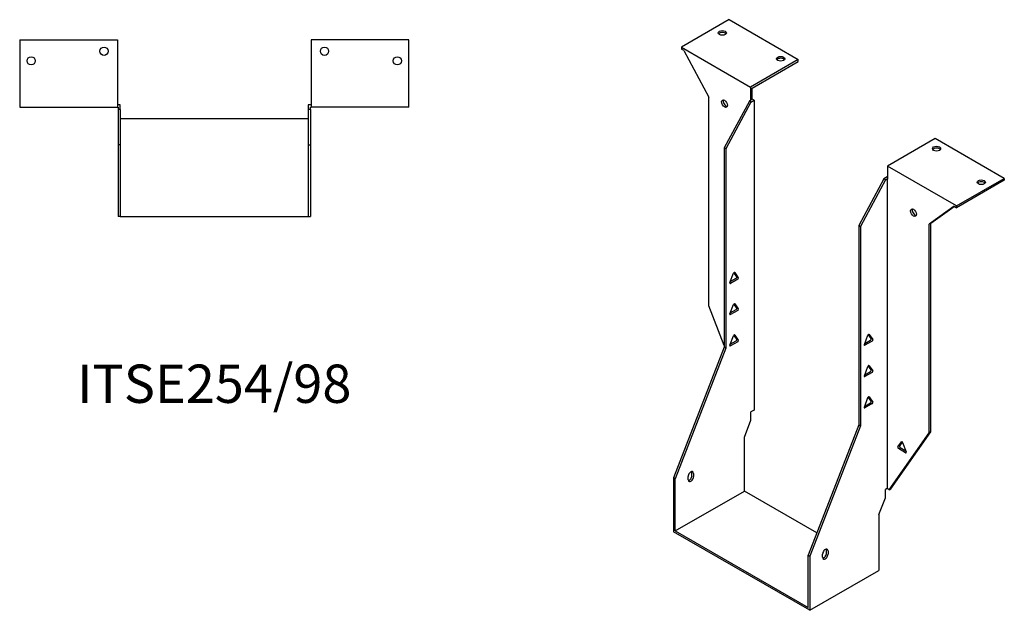
# Model space of a CAD drawing. Units: millimetres. Extents: x 541 to 1267, y 95 to 981.
# Drawn here: x 753 to 1267, y 95 to 404 of the extents above; entities that cross this region are included whole.
import ezdxf

# ---------------------------------------------------------------- set-up
doc = ezdxf.new("R2010")
doc.units = ezdxf.units.MM
doc.layers.add('Part', color=7, linetype='Continuous', lineweight=25)
doc.layers.add('Text', color=7, linetype='Continuous', lineweight=25)
doc.styles.add('EU_style', font='arial.ttf')

msp = doc.modelspace()

# ---------------------------------------------------------------- linework, layer by layer
at = {"layer": 'Part'}
for p, q in [((1123.38, 403.67), (1098.49, 389.3)), ((1123.38, 403.67), (1159.44, 382.84)), ((753.29, 393.19), (753.29, 357.99)), ((753.29, 393.19), (804.29, 393.19)), ((804.29, 393.19), (804.29, 357.99)), ((905.29, 393.19), (905.29, 357.99)), ((956.29, 393.19), (905.29, 393.19)), ((956.29, 357.99), (956.29, 393.19)), ((1098.49, 389.3), (1098.49, 388.32)), ((1098.49, 389.3), (1134.55, 368.47)), ((1099.82, 387.55), (1098.49, 388.32)), ((1099.82, 387.55), (1112.81, 363.27)), ((1159.44, 382.84), (1134.55, 368.47)), ((1135.4, 367.98), (1159.44, 381.86)), ((1159.44, 381.86), (1159.44, 382.84)), ((1134.55, 368.47), (1134.55, 361.69)), ((1135.4, 362.18), (1135.4, 367.98)), ((1112.81, 254.22), (1112.81, 363.27)), ((1133.92, 361.08), (1120.87, 336.71)), ((1134.76, 360.59), (1121.72, 336.22)), ((1134.76, 361.57), (1133.92, 361.08)), ((1134.76, 360.59), (1133.92, 361.08)), ((1135.4, 362.18), (1134.55, 361.69)), ((1134.55, 361.69), (1134.76, 361.57)), ((1134.76, 360.59), (1136.46, 361.57)), ((1136.46, 361.57), (1135.4, 362.18)), ((1136.46, 361.57), (1136.46, 199.83)), ((753.29, 357.99), (804.29, 357.99)), ((805.79, 359.19), (804.29, 359.19)), ((804.29, 357.99), (804.59, 357.99)), ((804.59, 357.99), (804.59, 356.79)), ((804.59, 356.79), (804.59, 338.35)), ((805.79, 356.79), (804.59, 356.79)), ((805.79, 356.79), (805.79, 359.19)), ((805.79, 356.79), (805.79, 338.35)), ((905.29, 359.19), (903.79, 359.19)), ((903.79, 359.19), (903.79, 356.79)), ((904.99, 356.79), (903.79, 356.79)), ((903.79, 356.79), (903.79, 338.35)), ((904.99, 357.99), (905.29, 357.99)), ((904.99, 356.79), (904.99, 357.99)), ((904.99, 356.79), (904.99, 338.35)), ((956.29, 357.99), (905.29, 357.99)), ((903.79, 351.95), (805.79, 351.95)), ((1230.86, 341.61), (1205.97, 327.24)), ((1266.92, 320.79), (1230.86, 341.61)), ((805.79, 338.35), (804.59, 338.35)), ((804.59, 338.35), (804.59, 300.95)), ((805.79, 338.35), (805.79, 300.95)), ((903.79, 338.35), (904.99, 338.35)), ((903.79, 338.35), (903.79, 300.95)), ((904.99, 338.35), (904.99, 300.95)), ((1120.87, 336.71), (1120.87, 232.6)), ((1121.72, 336.22), (1120.87, 336.71)), ((1121.72, 336.22), (1121.72, 232.11)), ((1242.03, 306.42), (1205.97, 327.24)), ((1205.97, 327.24), (1205.97, 320.46)), ((1204.06, 320.58), (1191.02, 296.21)), ((1204.91, 320.09), (1191.87, 295.72)), ((1205.76, 321.56), (1204.06, 320.58)), ((1204.91, 320.09), (1204.06, 320.58)), ((1204.91, 320.09), (1205.76, 320.58)), ((1205.97, 321.44), (1205.76, 321.56)), ((1205.76, 320.58), (1205.76, 158.84)), ((1205.76, 320.58), (1205.97, 320.46)), ((1242.03, 306.42), (1266.92, 320.79)), ((1266.92, 319.81), (1242.03, 305.44)), ((1266.92, 320.79), (1266.92, 319.81)), ((1240.7, 306.21), (1227.71, 296.93)), ((1228.56, 297.42), (1240.79, 306.16)), ((1240.7, 306.21), (1242.03, 305.44)), ((1242.03, 305.44), (1242.03, 306.42)), ((805.79, 300.95), (804.59, 300.95)), ((805.79, 300.95), (903.79, 300.95)), ((903.79, 300.95), (904.99, 300.95)), ((1191.02, 296.21), (1191.87, 295.72)), ((1191.02, 296.21), (1191.02, 192.11)), ((1191.87, 295.72), (1191.87, 191.62)), ((1228.56, 297.42), (1227.71, 296.93)), ((1227.71, 187.89), (1227.71, 296.93)), ((1228.56, 188.38), (1228.56, 297.42)), ((1123.76, 266.39), (1125.66, 271.28)), ((1123.95, 266.86), (1127.02, 268.63)), ((1127.86, 268.14), (1124.07, 265.95)), ((1127.32, 269.42), (1125.83, 271.55)), ((1126.27, 271.63), (1128.17, 268.93)), ((1120.87, 233.45), (1112.81, 254.22)), ((1123.76, 250.06), (1125.66, 254.95)), ((1123.95, 250.53), (1127.02, 252.3)), ((1127.86, 251.81), (1124.07, 249.62)), ((1127.32, 253.09), (1125.83, 255.22)), ((1126.27, 255.3), (1128.17, 252.6)), ((1123.76, 233.73), (1125.66, 238.62)), ((1127.32, 236.76), (1125.83, 238.89)), ((1126.27, 238.97), (1128.17, 236.27)), ((1193.91, 234.05), (1195.8, 238.95)), ((1194.09, 234.53), (1197.16, 236.3)), ((1197.47, 237.09), (1195.97, 239.22)), ((1196.42, 239.3), (1198.32, 236.6)), ((1120.87, 232.6), (1094.43, 164.44)), ((1121.72, 232.11), (1095.28, 163.95)), ((1121.72, 232.11), (1120.87, 232.6)), ((1123.95, 234.2), (1127.02, 235.97)), ((1127.86, 235.48), (1124.07, 233.29)), ((1198.01, 235.81), (1194.21, 233.62)), ((1193.91, 217.72), (1195.8, 222.62)), ((1197.47, 220.76), (1195.97, 222.89)), ((1196.42, 222.97), (1198.32, 220.27)), ((1194.09, 218.2), (1197.16, 219.97)), ((1198.01, 219.48), (1194.21, 217.29)), ((1193.91, 201.39), (1195.8, 206.29)), ((1197.47, 204.43), (1195.97, 206.56)), ((1196.42, 206.64), (1198.32, 203.94)), ((1194.09, 201.87), (1197.16, 203.64)), ((1198.01, 203.15), (1194.21, 200.96)), ((1136.46, 199.83), (1134.76, 198.85)), ((1134.76, 194.53), (1134.76, 198.85)), ((1131.34, 185.7), (1134.76, 194.53)), ((1191.02, 192.11), (1164.57, 123.95)), ((1191.87, 191.62), (1165.42, 123.46)), ((1191.02, 192.11), (1191.87, 191.62)), ((1131.34, 157.51), (1131.34, 185.7)), ((1206.85, 158.21), (1227.71, 187.89)), ((1207.7, 158.7), (1228.56, 188.38)), ((1228.56, 188.38), (1227.71, 187.89)), ((1211.36, 180.51), (1213.26, 183.21)), ((1213.7, 183.12), (1212.21, 181)), ((1212.52, 180.21), (1215.59, 178.43)), ((1213.87, 182.85), (1215.77, 177.96)), ((1215.46, 177.53), (1211.67, 179.72)), ((1095.28, 163.95), (1094.43, 164.44)), ((1094.43, 164.44), (1094.43, 136.2)), ((1102, 163.43), (1102, 165.07)), ((1103.97, 165.56), (1103.97, 167.19)), ((1104.82, 166.7), (1104.82, 165.07)), ((1095.28, 136.69), (1095.28, 163.95)), ((1095.28, 136.69), (1131.34, 157.51)), ((1169.13, 135.7), (1131.34, 157.51)), ((1205.76, 158.84), (1204.91, 158.35)), ((1204.91, 154.03), (1204.91, 158.35)), ((1206.85, 158.21), (1205.76, 158.84)), ((1206.85, 158.21), (1207.7, 158.7)), ((1201.49, 145.2), (1204.91, 154.03)), ((1201.49, 145.2), (1201.49, 116.04)), ((1165.42, 95.22), (1094.43, 136.2)), ((1095.28, 136.69), (1164.57, 96.69)), ((1164.57, 96.69), (1164.57, 123.95)), ((1164.57, 123.95), (1165.42, 123.46)), ((1165.42, 123.46), (1165.42, 95.22)), ((1172.14, 122.94), (1172.14, 124.57)), ((1174.12, 125.06), (1174.12, 126.69)), ((1174.97, 126.2), (1174.97, 124.57)), ((1165.42, 95.22), (1201.49, 116.04))]:
    msp.add_line(p, q, dxfattribs=at)
for centre in [(797.29, 387.19), (912.29, 387.19), (759.29, 382.19), (950.29, 382.19)]:
    msp.add_circle(centre, 2.15, dxfattribs=at)
for centre, major_axis in [((1119.84, 396.73), (2.15, 0)), ((1150.25, 383.25), (2.15, 0)), ((1120.95, 359.84), (-1.08, 1.86)), ((1231.57, 336.3), (2.15, 0)), ((1254.9, 318.75), (2.15, 0)), ((1219.58, 302.89), (-1.08, 1.86))]:
    msp.add_ellipse(centre, major_axis=major_axis, ratio=0.57735, dxfattribs=at)
for centre, major_axis, start_param, end_param in [((1119.84, 395.75), (-2.15, 0), 3.547295, 5.877483), ((1150.25, 382.27), (-2.15, 0), 3.547295, 5.877483), ((1121.79, 360.33), (1.08, -1.86), 3.547295, 5.877483), ((1231.57, 335.32), (-2.15, 0), 3.547295, 5.877483), ((1254.9, 317.77), (-2.15, 0), 3.547295, 5.877483), ((1220.43, 303.38), (1.08, -1.86), 3.547295, 5.877483), ((1125.97, 271.25), (0.25, 0.433), 6.021386, 8.115781), ((1127.02, 269.04), (0.25, 0.433), 3.926991, 6.021386), ((1127.86, 268.55), (0.25, 0.433), 3.926991, 6.021386), ((1124.07, 266.36), (-0.25, -0.433), 4.974188, 7.068583), ((1125.97, 254.92), (0.25, 0.433), 6.021386, 8.115781), ((1127.02, 252.71), (0.25, 0.433), 3.926991, 6.021386), ((1127.86, 252.22), (0.25, 0.433), 3.926991, 6.021386), ((1124.07, 250.03), (-0.25, -0.433), 4.974188, 7.068583), ((1125.97, 238.59), (0.25, 0.433), 6.021386, 8.115781), ((1127.02, 236.38), (0.25, 0.433), 3.926991, 6.021386), ((1127.86, 235.89), (0.25, 0.433), 3.926991, 6.021386), ((1196.11, 238.92), (0.25, 0.433), 6.021386, 8.115781), ((1197.16, 236.71), (0.25, 0.433), 3.926991, 6.021386), ((1198.01, 236.22), (0.25, 0.433), 3.926991, 6.021386), ((1124.07, 233.7), (-0.25, -0.433), 4.974188, 7.068583), ((1194.21, 234.03), (-0.25, -0.433), 4.974188, 7.068583), ((1196.11, 222.59), (0.25, 0.433), 6.021386, 8.115781), ((1194.21, 217.7), (-0.25, -0.433), 4.974188, 7.068583), ((1197.16, 220.38), (0.25, 0.433), 3.926991, 6.021386), ((1198.01, 219.89), (0.25, 0.433), 3.926991, 6.021386), ((1196.11, 206.26), (0.25, 0.433), 6.021386, 8.115781), ((1194.21, 201.37), (-0.25, -0.433), 4.974188, 7.068583), ((1197.16, 204.05), (0.25, 0.433), 3.926991, 6.021386), ((1198.01, 203.56), (0.25, 0.433), 3.926991, 6.021386), ((1211.67, 180.13), (-0.25, 0.433), 0.261799, 2.356194), ((1212.52, 180.62), (-0.25, 0.433), 0.261799, 2.356194), ((1213.57, 182.83), (-0.25, 0.433), 4.45059, 6.544985), ((1215.46, 177.93), (0.25, -0.433), 5.497787, 7.592182), ((1103.41, 165.88), (1, 1.73), 5.497787, 8.63938), ((1103.41, 164.25), (-1, -1.73), 5.497787, 8.63938), ((1102.56, 164.74), (1, 1.73), 3.579742, 5.497787), ((1102.56, 166.37), (1, 1.73), 5.497787, 5.845036), ((1173.55, 125.39), (1, 1.73), 5.497787, 8.63938), ((1173.55, 123.75), (-1, -1.73), 5.497787, 8.63938), ((1172.71, 124.24), (1, 1.73), 3.579742, 5.497787), ((1172.71, 125.88), (1, 1.73), 5.497787, 5.845036)]:
    msp.add_ellipse(centre, major_axis=major_axis, ratio=0.57735, start_param=start_param, end_param=end_param, dxfattribs=at)

# ---------------------------------------------------------------- texts
at = {"layer": 'Text', "insert": (854.79, 210.95), "char_height": 20, "width": 343.6746, "attachment_point": 5, "style": 'EU_style'}
msp.add_mtext('{ITSE254/98}', dxfattribs=at)

doc.saveas('drawing.dxf')
